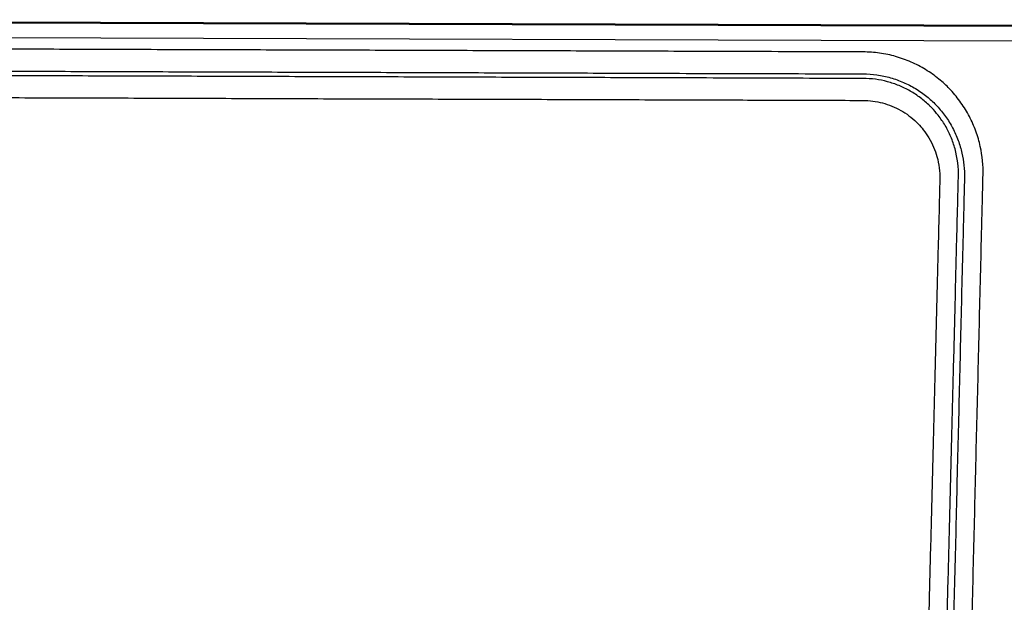
# Model space of a CAD drawing. Units: millimetres. Extents: x -2132 to -1214, y -163 to 2042.
# Drawn here: x -1677 to -1552, y 1347 to 1421 of the extents above; entities that cross this region are included whole.
import ezdxf

# ---------------------------------------------------------------- set-up
doc = ezdxf.new("R2010")
doc.units = ezdxf.units.MM
doc.layers.add('PV-17FA', color=7, linetype='Continuous')

# ---------------------------------------------------------------- blocks, each defined once
blk = doc.blocks.new('A$C010aefbb')
at = {"layer": 'PV-17FA'}
for p, q in [((371.66, 1583.63), (621.15, 1582.82)), ((621.15, 1582.64), (371.66, 1583.45)), ((594.55, 1580.87), (400.65, 1581.5))]:
    blk.add_line(p, q, dxfattribs=at)
for points, knots in [([(567.6, 1579.53), (567.5, 1579.54), (567.4, 1579.54), (565.81, 1579.54), (564.33, 1579.55), (560.55, 1579.56), (558.23, 1579.56), (554.33, 1579.58), (552.73, 1579.58), (548.85, 1579.6), (546.56, 1579.6), (540.38, 1579.62), (536.49, 1579.64), (528.71, 1579.66), (524.82, 1579.67), (517.04, 1579.7), (513.15, 1579.71), (505.38, 1579.74), (501.49, 1579.75), (495.65, 1579.77), (493.71, 1579.77), (489.82, 1579.79), (487.88, 1579.79), (483.99, 1579.8), (482.04, 1579.81), (478.15, 1579.82), (476.21, 1579.83), (472.32, 1579.84), (470.38, 1579.85), (466.49, 1579.86), (464.54, 1579.87), (460.65, 1579.88), (458.71, 1579.89), (454.82, 1579.9), (452.87, 1579.91), (448.99, 1579.92), (447.05, 1579.92), (443.16, 1579.94), (441.22, 1579.94), (436.96, 1579.96), (434.65, 1579.96), (430.86, 1579.98), (429.38, 1579.98), (427.79, 1579.99), (427.7, 1579.99), (427.6, 1579.99)], [-24.075348, -24.075348, -24.075348, -24.075348, -24.046107, -24.046107, -23.597114, -23.597114, -22.909624, -22.909624, -22.430994, -22.430994, -21.742958, -21.742958, -20.576291, -20.576291, -19.409624, -19.409624, -18.242958, -18.242958, -17.076291, -17.076291, -16.492958, -16.492958, -15.909624, -15.909624, -15.326291, -15.326291, -14.742958, -14.742958, -14.159624, -14.159624, -13.576291, -13.576291, -12.992958, -12.992958, -12.409624, -12.409624, -11.826291, -11.826291, -11.242958, -11.242958, -10.555469, -10.555469, -10.106475, -10.106475, -10.077234, -10.077234, -10.077234, -10.077234]), ([(582.82, 1563.88), (582.85, 1565.1), (582.73, 1566.32), (582.33, 1568.18), (582.14, 1568.83), (581.67, 1570.11), (581.4, 1570.73), (580.77, 1571.94), (580.41, 1572.53), (579.62, 1573.64), (579.18, 1574.18), (578.67, 1574.73), (578.62, 1574.79), (578.14, 1575.28), (577.69, 1575.7), (576.67, 1576.53), (576.11, 1576.93), (574.93, 1577.65), (574.31, 1577.97), (573.04, 1578.53), (572.39, 1578.76), (571.05, 1579.14), (570.37, 1579.29), (568.99, 1579.48), (568.29, 1579.53), (567.6, 1579.53)], [-26.527179, -26.527179, -26.527179, -26.527179, -26.154357, -26.154357, -25.948036, -25.948036, -25.741229, -25.741229, -25.533994, -25.533994, -25.326387, -25.326387, -25.304492, -25.304492, -25.118461, -25.118461, -24.910268, -24.910268, -24.701859, -24.701859, -24.493286, -24.493286, -24.284603, -24.284603, -24.075348, -24.075348, -24.075348, -24.075348]), ([(427.59, 1577.2), (427.69, 1577.2), (427.78, 1577.2), (429.37, 1577.19), (430.86, 1577.19), (434.64, 1577.17), (436.96, 1577.17), (441.21, 1577.15), (443.15, 1577.15), (447.04, 1577.13), (448.98, 1577.13), (452.87, 1577.12), (454.81, 1577.11), (458.7, 1577.1), (460.64, 1577.09), (464.53, 1577.08), (466.48, 1577.07), (470.37, 1577.06), (472.31, 1577.05), (476.2, 1577.04), (478.14, 1577.03), (482.03, 1577.02), (483.98, 1577.02), (487.87, 1577), (489.81, 1577), (493.7, 1576.98), (495.65, 1576.98), (501.48, 1576.96), (505.37, 1576.95), (513.14, 1576.92), (517.03, 1576.91), (524.81, 1576.88), (528.7, 1576.87), (536.48, 1576.85), (540.37, 1576.83), (546.55, 1576.81), (548.84, 1576.81), (552.72, 1576.79), (554.32, 1576.79), (558.22, 1576.78), (560.54, 1576.77), (564.32, 1576.76), (565.81, 1576.75), (567.39, 1576.75), (567.49, 1576.75), (567.59, 1576.75)], [10.077234, 10.077234, 10.077234, 10.077234, 10.106475, 10.106475, 10.555469, 10.555469, 11.242958, 11.242958, 11.826291, 11.826291, 12.409624, 12.409624, 12.992958, 12.992958, 13.576291, 13.576291, 14.159624, 14.159624, 14.742958, 14.742958, 15.326291, 15.326291, 15.909624, 15.909624, 16.492958, 16.492958, 17.076291, 17.076291, 18.242958, 18.242958, 19.409624, 19.409624, 20.576291, 20.576291, 21.742958, 21.742958, 22.430994, 22.430994, 22.909624, 22.909624, 23.597114, 23.597114, 24.046107, 24.046107, 24.075348, 24.075348, 24.075348, 24.075348]), ([(567.59, 1576.16), (567.42, 1576.16), (567.25, 1576.16), (565.52, 1576.17), (563.97, 1576.17), (560.26, 1576.18), (558.08, 1576.19), (554.32, 1576.2), (552.73, 1576.21), (548.84, 1576.22), (546.55, 1576.23), (540.37, 1576.25), (536.48, 1576.26), (528.7, 1576.29), (524.81, 1576.3), (517.03, 1576.32), (513.14, 1576.34), (505.37, 1576.36), (501.48, 1576.37), (495.64, 1576.39), (493.7, 1576.4), (489.81, 1576.41), (487.87, 1576.42), (483.98, 1576.43), (482.03, 1576.44), (478.14, 1576.45), (476.2, 1576.46), (472.31, 1576.47), (470.37, 1576.47), (466.48, 1576.49), (464.53, 1576.49), (460.64, 1576.51), (458.7, 1576.51), (454.81, 1576.53), (452.86, 1576.53), (448.98, 1576.54), (447.04, 1576.55), (443.15, 1576.56), (441.21, 1576.57), (437.09, 1576.58), (434.92, 1576.59), (431.21, 1576.6), (429.66, 1576.61), (427.93, 1576.61), (427.76, 1576.61), (427.59, 1576.61)], [-26.151002, -26.151002, -26.151002, -26.151002, -26.100486, -26.100486, -25.630162, -25.630162, -24.984641, -24.984641, -24.506183, -24.506183, -23.817974, -23.817974, -22.651308, -22.651308, -21.484641, -21.484641, -20.317974, -20.317974, -19.151308, -19.151308, -18.567974, -18.567974, -17.984641, -17.984641, -17.401308, -17.401308, -16.817974, -16.817974, -16.234641, -16.234641, -15.651308, -15.651308, -15.067974, -15.067974, -14.484641, -14.484641, -13.901308, -13.901308, -13.317974, -13.317974, -12.672454, -12.672454, -12.20213, -12.20213, -12.151614, -12.151614, -12.151614, -12.151614]), ([(567.59, 1576.75), (568.17, 1576.74), (568.76, 1576.7), (569.92, 1576.54), (570.49, 1576.42), (571.62, 1576.1), (572.17, 1575.9), (573.24, 1575.44), (573.76, 1575.17), (574.75, 1574.57), (575.23, 1574.23), (576.08, 1573.54), (576.46, 1573.19), (576.87, 1572.77), (576.91, 1572.73), (577.35, 1572.26), (577.71, 1571.81), (578.38, 1570.88), (578.69, 1570.38), (579.23, 1569.37), (579.46, 1568.84), (579.86, 1567.77), (580.02, 1567.22), (580.37, 1565.65), (580.48, 1564.62), (580.46, 1563.58)], [24.075348, 24.075348, 24.075348, 24.075348, 24.284603, 24.284603, 24.493286, 24.493286, 24.701859, 24.701859, 24.910268, 24.910268, 25.118461, 25.118461, 25.304492, 25.304492, 25.326387, 25.326387, 25.533994, 25.533994, 25.741229, 25.741229, 25.948036, 25.948036, 26.154357, 26.154357, 26.527179, 26.527179, 26.527179, 26.527179]), ([(579.69, 1563.63), (579.73, 1564.84), (579.58, 1566.06), (579.12, 1567.75), (578.94, 1568.25), (578.53, 1569.24), (578.29, 1569.72), (577.75, 1570.63), (577.45, 1571.07), (576.86, 1571.82), (576.59, 1572.13), (576.22, 1572.52), (576.14, 1572.6), (575.69, 1573.04), (575.29, 1573.39), (574.45, 1574.02), (574.01, 1574.31), (573.1, 1574.83), (572.63, 1575.06), (571.67, 1575.45), (571.17, 1575.62), (570.17, 1575.89), (569.66, 1575.99), (568.63, 1576.12), (568.11, 1576.16), (567.59, 1576.16)], [-27.721988, -27.721988, -27.721988, -27.721988, -27.423847, -27.423847, -27.292898, -27.292898, -27.162812, -27.162812, -27.033637, -27.033637, -26.932886, -26.932886, -26.905388, -26.905388, -26.778037, -26.778037, -26.651517, -26.651517, -26.525719, -26.525719, -26.400499, -26.400499, -26.275682, -26.275682, -26.151002, -26.151002, -26.151002, -26.151002]), ([(427.58, 1573.83), (427.75, 1573.83), (427.92, 1573.83), (429.65, 1573.83), (431.2, 1573.82), (434.91, 1573.81), (437.09, 1573.8), (441.2, 1573.79), (443.14, 1573.78), (447.03, 1573.77), (448.97, 1573.76), (452.86, 1573.75), (454.8, 1573.75), (458.69, 1573.73), (460.64, 1573.73), (464.52, 1573.71), (466.47, 1573.71), (470.36, 1573.7), (472.3, 1573.69), (476.19, 1573.68), (478.14, 1573.67), (482.02, 1573.66), (483.97, 1573.65), (487.86, 1573.64), (489.8, 1573.63), (493.69, 1573.62), (495.64, 1573.61), (501.47, 1573.59), (505.36, 1573.58), (513.14, 1573.56), (517.02, 1573.54), (524.8, 1573.52), (528.69, 1573.51), (536.47, 1573.48), (540.36, 1573.47), (546.54, 1573.45), (548.83, 1573.44), (552.72, 1573.43), (554.31, 1573.42), (558.07, 1573.41), (560.25, 1573.4), (563.96, 1573.39), (565.51, 1573.39), (567.24, 1573.38), (567.41, 1573.38), (567.58, 1573.38)], [12.151614, 12.151614, 12.151614, 12.151614, 12.20213, 12.20213, 12.672454, 12.672454, 13.317974, 13.317974, 13.901308, 13.901308, 14.484641, 14.484641, 15.067974, 15.067974, 15.651308, 15.651308, 16.234641, 16.234641, 16.817974, 16.817974, 17.401308, 17.401308, 17.984641, 17.984641, 18.567974, 18.567974, 19.151308, 19.151308, 20.317974, 20.317974, 21.484641, 21.484641, 22.651308, 22.651308, 23.817974, 23.817974, 24.506183, 24.506183, 24.984641, 24.984641, 25.630162, 25.630162, 26.100486, 26.100486, 26.151002, 26.151002, 26.151002, 26.151002]), ([(567.58, 1573.38), (568, 1573.38), (568.41, 1573.35), (569.24, 1573.24), (569.64, 1573.16), (570.45, 1572.95), (570.85, 1572.82), (571.62, 1572.5), (572, 1572.32), (572.73, 1571.91), (573.08, 1571.68), (573.75, 1571.17), (574.08, 1570.9), (574.44, 1570.54), (574.51, 1570.47), (574.8, 1570.17), (575.02, 1569.92), (575.49, 1569.32), (575.73, 1568.97), (576.17, 1568.24), (576.37, 1567.85), (576.71, 1567.06), (576.85, 1566.66), (577.23, 1565.3), (577.36, 1564.32), (577.33, 1563.34)], [26.151002, 26.151002, 26.151002, 26.151002, 26.275682, 26.275682, 26.400499, 26.400499, 26.525719, 26.525719, 26.651517, 26.651517, 26.778037, 26.778037, 26.905388, 26.905388, 26.932886, 26.932886, 27.033637, 27.033637, 27.162812, 27.162812, 27.292898, 27.292898, 27.423847, 27.423847, 27.721988, 27.721988, 27.721988, 27.721988]), ([(577.33, 1563.34), (577.33, 1563.31), (577.33, 1563.28), (577.3, 1562.11), (577.27, 1560.99), (577.2, 1558.14), (577.15, 1556.4), (577.03, 1551.66), (576.96, 1548.67), (576.81, 1542.66), (576.73, 1539.66), (576.58, 1533.64), (576.5, 1530.64), (576.35, 1524.63), (576.27, 1521.63), (576.12, 1515.62), (576.04, 1512.61), (575.96, 1509.51), (575.96, 1509.42), (575.88, 1506.41), (575.81, 1503.5), (575.66, 1497.59), (575.58, 1494.58), (575.43, 1488.57), (575.36, 1485.57), (575.2, 1479.56), (575.13, 1476.55), (574.96, 1469.96), (574.87, 1466.37), (574.73, 1460.96), (574.69, 1459.16), (574.62, 1456.64), (574.6, 1455.9), (574.58, 1455.17)], [27.721988, 27.721988, 27.721988, 27.721988, 27.731758, 27.731758, 28.078166, 28.078166, 28.600756, 28.600756, 29.51641, 29.51641, 30.432065, 30.432065, 31.347719, 31.347719, 32.263373, 32.263373, 33.179028, 33.179028, 33.208068, 33.208068, 34.094682, 34.094682, 35.010336, 35.010336, 35.925991, 35.925991, 36.841645, 36.841645, 37.936216, 37.936216, 38.483502, 38.483502, 38.708482, 38.708482, 38.708482, 38.708482]), ([(576.94, 1455.45), (576.96, 1456.19), (576.98, 1456.92), (577.05, 1459.45), (577.09, 1461.25), (577.23, 1466.66), (577.32, 1470.24), (577.49, 1476.84), (577.56, 1479.84), (577.72, 1485.85), (577.79, 1488.86), (577.94, 1494.87), (578.02, 1497.87), (578.17, 1503.79), (578.25, 1506.69), (578.32, 1509.7), (578.32, 1509.79), (578.4, 1512.9), (578.48, 1515.9), (578.63, 1521.91), (578.71, 1524.91), (578.86, 1530.92), (578.94, 1533.93), (579.09, 1539.94), (579.17, 1542.95), (579.32, 1548.95), (579.39, 1551.94), (579.51, 1556.69), (579.56, 1558.43), (579.63, 1561.27), (579.66, 1562.4), (579.69, 1563.56), (579.69, 1563.59), (579.69, 1563.63)], [-38.708482, -38.708482, -38.708482, -38.708482, -38.483502, -38.483502, -37.936216, -37.936216, -36.841645, -36.841645, -35.925991, -35.925991, -35.010336, -35.010336, -34.094682, -34.094682, -33.208068, -33.208068, -33.179028, -33.179028, -32.263373, -32.263373, -31.347719, -31.347719, -30.432065, -30.432065, -29.51641, -29.51641, -28.600756, -28.600756, -28.078166, -28.078166, -27.731758, -27.731758, -27.721988, -27.721988, -27.721988, -27.721988]), ([(580.46, 1563.58), (580.44, 1562.76), (580.42, 1561.94), (580.36, 1559.75), (580.33, 1558.37), (580.25, 1554.92), (580.19, 1552.85), (580.09, 1548.7), (580.04, 1546.63), (579.94, 1542.48), (579.89, 1540.41), (579.79, 1536.26), (579.74, 1534.19), (579.63, 1530.09), (579.58, 1528.06), (579.53, 1525.98), (579.53, 1525.94), (579.48, 1523.82), (579.43, 1521.74), (579.33, 1517.59), (579.28, 1515.52), (579.17, 1511.37), (579.12, 1509.3), (579.02, 1505.15), (578.97, 1503.08), (578.82, 1496.87), (578.71, 1492.74), (578.61, 1488.61)], [26.527179, 26.527179, 26.527179, 26.527179, 26.77798, 26.77798, 27.195827, 27.195827, 27.828259, 27.828259, 28.460692, 28.460692, 29.093124, 29.093124, 29.725556, 29.725556, 30.343604, 30.343604, 30.357989, 30.357989, 30.990421, 30.990421, 31.622853, 31.622853, 32.255285, 32.255285, 32.887718, 32.887718, 34.147389, 34.147389, 34.147389, 34.147389]), ([(580.97, 1488.95), (581.08, 1493.07), (581.18, 1497.18), (581.33, 1503.37), (581.38, 1505.44), (581.48, 1509.59), (581.53, 1511.67), (581.64, 1515.81), (581.69, 1517.89), (581.79, 1522.04), (581.84, 1524.11), (581.89, 1526.23), (581.89, 1526.28), (581.94, 1528.35), (581.99, 1530.38), (582.1, 1534.48), (582.15, 1536.55), (582.25, 1540.7), (582.3, 1542.77), (582.4, 1546.92), (582.45, 1549), (582.55, 1553.14), (582.61, 1555.21), (582.69, 1558.67), (582.72, 1560.04), (582.78, 1562.23), (582.8, 1563.05), (582.82, 1563.88)], [-34.142634, -34.142634, -34.142634, -34.142634, -32.887718, -32.887718, -32.255285, -32.255285, -31.622853, -31.622853, -30.990421, -30.990421, -30.357989, -30.357989, -30.343604, -30.343604, -29.725556, -29.725556, -29.093124, -29.093124, -28.460692, -28.460692, -27.828259, -27.828259, -27.195827, -27.195827, -26.77798, -26.77798, -26.527179, -26.527179, -26.527179, -26.527179])]:
    blk.add_open_spline(points, degree=3, knots=knots, dxfattribs=at)

msp = doc.modelspace()

# ---------------------------------------------------------------- block references
msp.add_blockref('A$C010aefbb', (-2137.24, -162.61))

doc.saveas('drawing.dxf')
